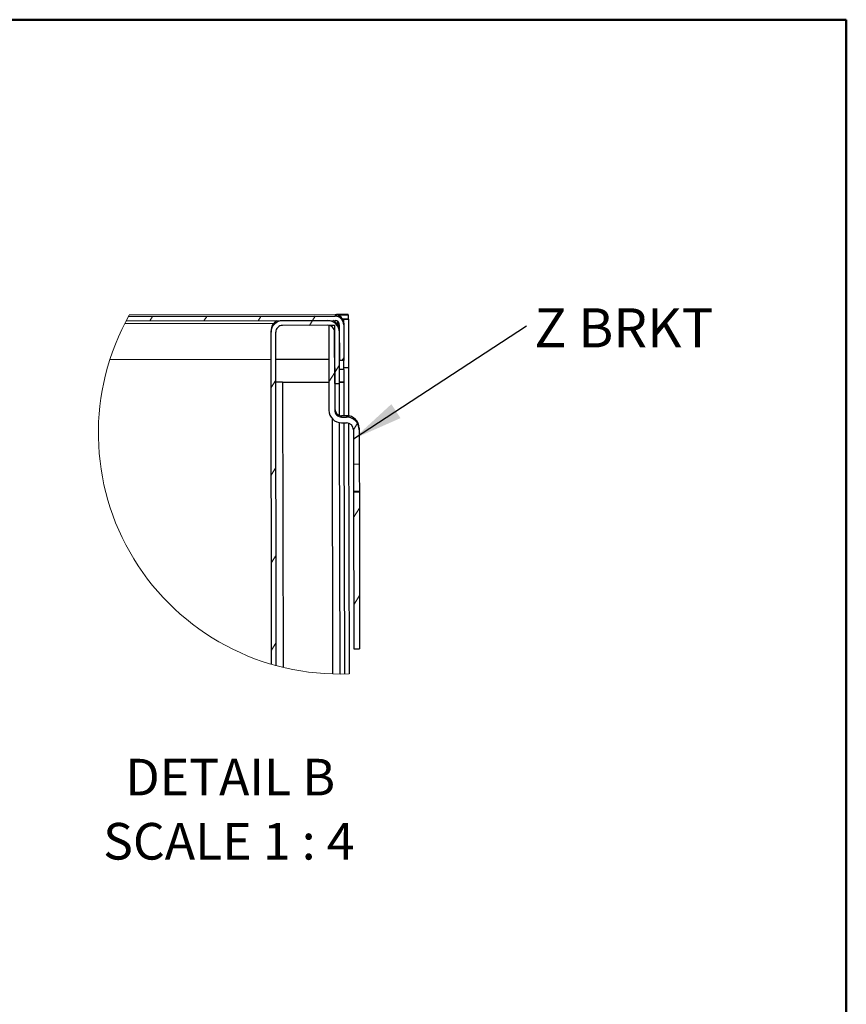
# Model space of a CAD drawing. Units: inches. Extents: x 0.5 to 10.5, y 0.5 to 8.
# Drawn here: x 8.4 to 10.5, y 5.5 to 8 of the extents above; entities that cross this region are included whole.
import ezdxf

# ---------------------------------------------------------------- set-up
doc = ezdxf.new("R2010")
doc.units = ezdxf.units.IN
doc.header["$MEASUREMENT"] = 0
doc.styles.add('SLDTEXTSTYLE0', font='TXT', dxfattribs={"width": 0.75})
doc.styles.add('SLDTEXTSTYLE4', font='TXT', dxfattribs={"width": 0.681818})
doc.dimstyles.new('SLDDIMSTYLE2', dxfattribs={"dimtxt": 0.18, "dimasz": 0.13, "dimexe": 0, "dimexo": 0.0625, "dimgap": 0, "dimtad": 0, "dimtih": 1, "dimtoh": 1, "dimdec": 0, "dimrnd": 1e-09, "dimzin": 0, "dimdsep": 46, "dimtxsty": 'Standard', "dimsah": 1, "dimcen": 0.09, "dimadec": 0, "dimazin": 0, "dimtfac": 0.13, "dimtdec": 0, "dimtofl": 0, "dimtmove": 0, "dimatfit": 3, "dimfxl": 0, "dimfrac": 2, "dimtolj": 1, "dimtzin": 0, "dimarcsym": 0})

# ---------------------------------------------------------------- blocks, each defined once
blk = doc.blocks.new('SW_HATCH_0')
at = {"color": 0, "linetype": 'Continuous', "lineweight": 18}
for p, q in [((-0.4095, 0.0113), (-0.4025, 0.0225)), ((-0.2705, 0.0115), (-0.2636, 0.0228)), ((-0.1315, 0.0118), (-0.1246, 0.023)), ((0, 0), (0.0074, 0.012)), ((0.0074, 0.012), (0.0144, 0.0233)), ((0.083, -0.0903), (0.0876, -0.0829)), ((0.0496, -0.1445), (0.0644, -0.1205)), ((0.0644, -0.1205), (0.0764, -0.1011)), ((-0.0985, -0.1596), (-0.0865, -0.1402)), ((0.1123, -0.2678), (0.1227, -0.2509)), ((-0.0981, -0.3837), (-0.0861, -0.3644)), ((0.1127, -0.4919), (0.1275, -0.4679)), ((-0.0977, -0.6079), (-0.0857, -0.5885)), ((0.1131, -0.7161), (0.128, -0.6921)), ((-0.0973, -0.8321), (-0.0853, -0.8127))]:
    blk.add_line(p, q, dxfattribs=at)
blk = doc.blocks.new('SW_NOTE_0_1')
at = {"color": 0, "linetype": 'Continuous', "lineweight": 0, "insert": (0.0202, 0.0448), "char_height": 0.1, "attachment_point": 1, "style": 'SLDTEXTSTYLE0'}
blk.add_mtext('Z BRKT', dxfattribs=at)

msp = doc.modelspace()

# ---------------------------------------------------------------- linework, layer by layer
at = {"color": 7, "linetype": 'Continuous', "lineweight": 50}
for p, q in [((0.5, 8), (10.5, 8)), ((10.5, 8), (10.5, 0.5))]:
    msp.add_line(p, q, dxfattribs=at)
at = {"color": 7, "linetype": 'Continuous', "lineweight": 25}
for p, q in [((8.66109, 7.23946), (9.19077, 7.24043)), ((9.19026, 7.24439), (8.6633, 7.24343)), ((9.19401, 7.24439), (9.19026, 7.24439)), ((9.19076, 7.24425), (9.22376, 7.24431)), ((9.19076, 7.24425), (9.19076, 7.24423)), ((9.19076, 7.24423), (9.19077, 7.24043)), ((9.20126, 7.24447), (9.19401, 7.24445)), ((9.19401, 7.24445), (9.19401, 7.24439)), ((9.22376, 7.24431), (9.22376, 7.24447)), ((9.22376, 7.24431), (9.22378, 7.23306)), ((8.65163, 7.22168), (9.03339, 7.22237)), ((8.65502, 7.2282), (9.19079, 7.22918)), ((9.17179, 7.22914), (9.05579, 7.22893)), ((9.17181, 7.21714), (9.05581, 7.21693)), ((9.17444, 7.21715), (9.18931, 7.21717)), ((9.17444, 7.21715), (9.17483, 6.99952)), ((9.18931, 7.21717), (9.18971, 6.99955)), ((9.19756, 7.21788), (9.19754, 7.22673)), ((9.20131, 7.2187), (9.20148, 7.1267)), ((9.22378, 7.23306), (9.20982, 7.23304)), ((9.21253, 7.23304), (9.22453, 7.23306)), ((9.21255, 7.22252), (9.21253, 7.23304)), ((9.21253, 7.23304), (9.21253, 7.23304)), ((9.21255, 7.22252), (9.21256, 7.21872)), ((9.21256, 7.21872), (9.21273, 7.12672)), ((9.22378, 7.23321), (9.22453, 7.23321)), ((9.22453, 7.23321), (9.22453, 7.23306)), ((9.22453, 7.23306), (9.22476, 7.10806)), ((9.02634, 7.19938), (9.02634, 7.20318)), ((9.02789, 6.34866), (9.02634, 7.19938)), ((9.0399, 6.34528), (9.03834, 7.1994)), ((9.18958, 7.06792), (9.18934, 7.19967)), ((9.20158, 7.06795), (9.20134, 7.1997)), ((8.61361, 7.12961), (9.02647, 7.13036)), ((9.03847, 7.13038), (9.17459, 7.13063)), ((9.21273, 7.12672), (9.20148, 7.1267)), ((9.21277, 7.10426), (9.20152, 7.10424)), ((9.22476, 7.10806), (9.21276, 7.10804)), ((9.22476, 7.10803), (9.21276, 7.10801)), ((9.21277, 7.10426), (9.21283, 7.07151)), ((9.22476, 7.10806), (9.22476, 7.10803)), ((9.22476, 7.10803), (9.22498, 6.98527)), ((9.05608, 7.07143), (9.1747, 7.07165)), ((9.05608, 7.07141), (9.1747, 7.07162)), ((9.05608, 7.07141), (9.05608, 7.07143)), ((9.05608, 7.07141), (9.05741, 6.34081)), ((9.18958, 7.06792), (9.20158, 7.06795)), ((9.20083, 7.06795), (9.20098, 6.98679)), ((9.20158, 7.07164), (9.21283, 7.07166)), ((9.21283, 7.07142), (9.20158, 7.0714)), ((9.21283, 7.07151), (9.21283, 7.07142)), ((9.21283, 7.07142), (9.21298, 6.98566)), ((9.18469, 6.32407), (9.1835, 6.97754)), ((9.20102, 6.9678), (9.20219, 6.32386)), ((9.21986, 6.98567), (9.20723, 6.98565)), ((9.20724, 6.98208), (9.20723, 6.98565)), ((9.20724, 6.98208), (9.21986, 6.9821)), ((9.20727, 6.96721), (9.21989, 6.96723)), ((9.21302, 6.96722), (9.21419, 6.324)), ((9.21986, 6.98567), (9.21986, 6.9821)), ((9.22502, 6.96647), (9.22619, 6.32437)), ((9.23742, 6.94976), (9.23758, 6.86101)), ((9.25229, 6.95335), (9.2523, 6.94979)), ((9.2523, 6.94979), (9.25246, 6.86104)), ((9.25246, 6.86104), (9.23758, 6.86101)), ((9.25259, 6.79117), (9.23771, 6.79114)), ((9.23771, 6.79114), (9.23771, 6.79076)), ((9.23771, 6.79076), (9.25259, 6.79079)), ((9.23771, 6.79076), (9.23844, 6.38839)), ((9.25259, 6.79117), (9.25259, 6.79079)), ((9.25259, 6.79079), (9.25332, 6.38841)), ((9.23844, 6.38839), (9.25332, 6.38841))]:
    msp.add_line(p, q, dxfattribs=at)
at = {"color": 7, "linetype": 'Continuous', "lineweight": 25, "flags": 128}
for points in [[(9.1903, 7.22645), (9.19029, 7.22667), (9.19029, 7.22849), (9.19029, 7.22918)], [(9.22378, 7.23322), (9.22401, 7.23322), (9.22453, 7.23321)], [(9.21277, 7.10426), (9.21276, 7.10865), (9.21275, 7.11287), (9.21274, 7.11675), (9.21274, 7.12016), (9.21273, 7.12295), (9.21273, 7.12502), (9.21273, 7.12629), (9.21273, 7.12672)], [(9.23758, 6.86101), (9.23759, 6.8593), (9.2376, 6.85322), (9.23762, 6.84389), (9.23764, 6.83243), (9.23766, 6.82023), (9.23768, 6.80876), (9.2377, 6.7994), (9.23771, 6.79328), (9.23771, 6.79114)], [(9.25246, 6.86104), (9.25246, 6.85932), (9.25247, 6.85324), (9.25249, 6.84391), (9.25251, 6.83246), (9.25253, 6.82026), (9.25255, 6.80879), (9.25257, 6.79943), (9.25258, 6.79331), (9.25259, 6.79117)]]:
    msp.add_lwpolyline(points, dxfattribs=at)
at = {"color": 7, "linetype": 'Continuous', "lineweight": 18}
msp.add_arc((9.20106, 6.94088), 0.61702, 150.63742, 272.33379, dxfattribs=at)
at = {"color": 7, "linetype": 'Continuous', "lineweight": 25}
for centre, radius, start, end in [((9.1908, 7.22248), 0.02175, 0.10422, 90.1048), ((9.19081, 7.21868), 0.02175, 0.10406, 90.10496), ((9.21251, 4.1666), 3.07789, 89.79058, 90.20942), ((9.05584, 7.19943), 0.0295, 90.10464, 180.10388), ((9.05584, 7.20323), 0.0295, 119.5052, 180.10442), ((9.05584, 7.19943), 0.0175, 90.10365, 180.10475), ((9.17184, 7.19964), 0.0295, 0.10333, 90.10461), ((9.17184, 7.19964), 0.0175, 0.10276, 90.10564), ((9.17184, 7.20344), 0.0295, 0.10601, 60.70135), ((9.19081, 7.21868), 0.0105, 0.10567, 90.10241), ((9.07796, -5.6196), 12.69105, 90.098791, 90.177798), ((9.05613, 4.65084), 2.42057, 90.00128, 90.41552), ((9.20514, 6.00282), 1.06887, 89.58792, 90.19098), ((9.20721, 6.99958), 0.03237, 180.10384, 270.10433), ((9.2072, 7.00315), 0.0175, 180.10508, 270.1038), ((9.20721, 6.99958), 0.0175, 180.10276, 270.10564), ((9.21992, 6.9533), 0.03237, 0.1037, 90.10499), ((9.21992, 6.94973), 0.03238, 0.10464, 90.10379), ((9.21992, 6.94973), 0.0175, 0.10461, 90.10379)]:
    msp.add_arc(centre, radius, start, end, dxfattribs=at)

# ---------------------------------------------------------------- block references
at = {"color": 7, "linetype": 'Continuous', "lineweight": 18}
msp.add_blockref('SW_HATCH_0', (9.12511, 7.21706), dxfattribs=at)
at = {"color": 7, "linetype": 'Continuous', "lineweight": 0}
msp.add_blockref('SW_NOTE_0_1', (9.6805, 7.21589), dxfattribs=at)

# ---------------------------------------------------------------- texts
at = {"color": 7, "linetype": 'Continuous', "lineweight": 0, "char_height": 0.09375, "attachment_point": 2}
for s, insert, style in [('DETAIL B', (8.92197, 6.10673), 'SLDTEXTSTYLE0'), ('SCALE 1 : 4', (8.91828, 5.94236), 'SLDTEXTSTYLE4')]:
    msp.add_mtext(s, dxfattribs=dict(at, insert=insert, style=style))

# ---------------------------------------------------------------- leaders
at = {"color": 7, "linetype": 'Continuous', "lineweight": 0}
msp.add_leader([(9.23747, 6.92612), (9.6805, 7.21589)], dimstyle='SLDDIMSTYLE2', dxfattribs=at)

doc.saveas('drawing.dxf')
